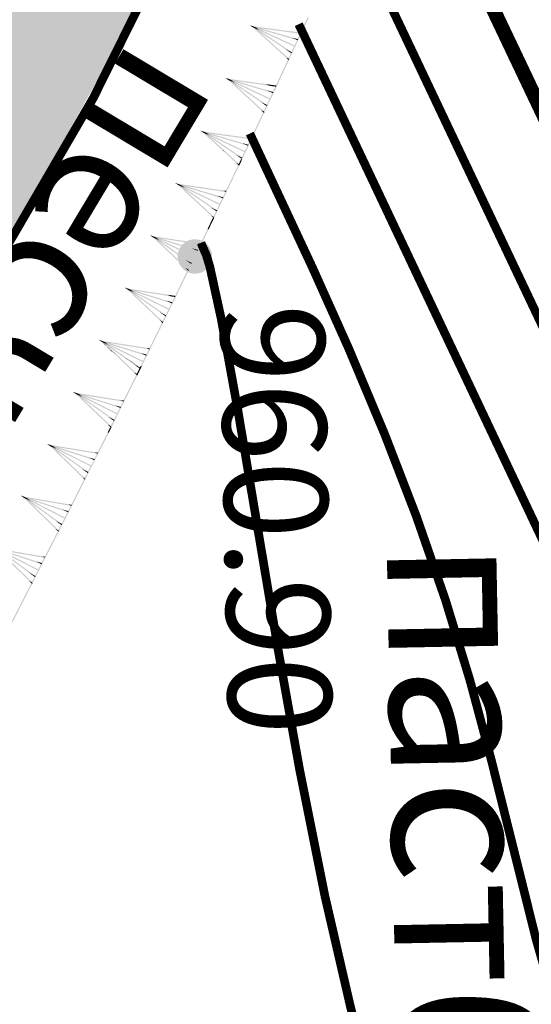
# Model space of a CAD drawing. Units: millimetres. Extents: x 0 to 500, y 0 to 700.
# Drawn here: x 404 to 413, y 193 to 210 of the extents above; entities that cross this region are included whole.
import ezdxf

# ---------------------------------------------------------------- set-up
doc = ezdxf.new("R2010")
doc.units = ezdxf.units.MM
doc.linetypes.add('Cплошная', pattern=[0])
for name, color, linetype in [('река', 7, 'CONTINUOUS'), ('рельеф', 7, 'CONTINUOUS'), ('ситуация', 7, 'CONTINUOUS')]:
    doc.layers.add(name, color=color, linetype=linetype)

# ---------------------------------------------------------------- blocks, each defined once
blk = doc.blocks.new('REGION_899')
at = {"layer": 'ситуация', "true_color": 0xa0ffff}
blk.add_hatch(color=131, dxfattribs=at).paths.add_polyline_path([(1.76659, -210.442101), (1.757565, -210.451733), (1.639212, -210.497575), (0.331489, -211.045535), (-1.062445, -211.591612), (-2.560455, -212.142886), (-4.205207, -212.715091), (-4.527182, -212.823869), (-6.28134, -213.436001), (-8.382811, -214.121467), (-10.364592, -214.710016), (-11.840384, -215.170377), (-13.390743, -215.625915), (-15.010508, -216.075112), (-16.692709, -216.516032), (-19.855884, -217.282938), (-23.124542, -217.998901), (-26.103855, -218.587215), (-28.975926, -219.093295), (-30.247969, -219.290675), (-31.561392, -219.470562), (-32.922141, -219.633776), (-34.339198, -219.781397), (-36.890334, -219.998495), (-39.747722, -220.18408), (-41.722419, -220.287679), (-45.178872, -220.444054), (-47.706194, -220.523492), (-50.540801, -220.554199), (-55.645853, -220.52334), (-55.908935, -220.520637), (-58.975977, -220.495094), (-61.277032, -220.494477), (-67.040928, -220.529391), (-73.401671, -220.57481), (-80.060837, -220.625483), (-83.301289, -220.224851), (-85.009236, -220.059427), (-86.537399, -219.959494), (-87.387956, -219.929103), (-88.206081, -219.919857), (-88.997176, -219.931699), (-89.764822, -219.964688), (-90.603251, -220.025454), (-91.622076, -220.121551), (-94.198136, -220.419463), (-96.893733, -220.775558), (-100.0806, -221.228757), (-105.950893, -222.116702), (-108.684568, -222.55413), (-111.696079, -223.059907), (-117.63567, -224.113853), (-122.957018, -225.120983), (-125.262437, -225.58543), (-127.689928, -226.097327), (-132.408599, -227.145481), (-137.116978, -228.237734), (-138.844911, -228.627072), (-141.457318, -229.184636), (-142.604133, -229.427307), (-146.103609, -230.190377), (-148.876987, -230.847952), (-150.569798, -231.287583), (-152.106139, -231.722199), (-153.502443, -232.156463), (-154.76626, -232.592756), (-156.026455, -233.084678), (-157.452765, -233.700853), (-159.044424, -234.440942), (-160.802017, -235.305214), (-163.536601, -236.720998), (-166.68676, -238.426744), (-168.139992, -239.230368), (-170.00987, -240.247321), (-170.53038, -240.542568), (-171.348048, -241.083581), (-171.525052, -241.203533), (-172.44447, -241.796704), (-172.780558, -241.982378), (-173.062696, -242.110611), (-173.278118, -242.179973), (-173.456719, -242.20509), (40.443502, -271.333765), (50.748606, -259.750385), (56.152781, -253.61319), (60.959361, -248.088435), (66.166387, -242.007137), (70.981417, -236.269343), (73.434784, -233.285869), (76.410313, -229.618417), (79.900489, -225.276241), (83.892391, -220.275415), (90.35132, -212.132717), (97.686442, -202.832977), (103.082353, -195.966372), (104.644037, -193.979496), (105.031571, -193.448913), (105.526625, -192.680219), (105.533868, -192.668668), (106.032773, -191.895205), (106.426065, -191.359731), (106.700435, -191.041916), (106.976481, -190.770541), (107.259745, -190.540191), (107.553259, -190.348462), (108.026548, -190.104267), (108.906804, -189.684719), (112.222269, -188.162338), (113.326774, -187.659735), (120.122096, -184.543225), (122.208215, -183.560208), (123.879647, -182.749932), (125.160831, -182.100535), (126.058641, -181.608481), (127.786055, -180.562619), (129.27148, -179.585454), (130.102522, -178.993875), (130.876257, -178.405274), (131.597544, -177.815944), (132.26918, -177.223588), (132.981154, -176.538009), (133.63282, -175.843853), (134.225797, -175.139392), (134.761121, -174.423388), (135.635828, -173.119618), (137.092779, -170.87821), (141.057367, -164.657731), (143.781742, -160.323085), (146.466891, -156.008139), (148.99665, -151.899634), (151.31729, -148.084974), (153.949514, -143.684152), (156.125921, -139.950301), (157.821237, -136.926826), (158.484792, -135.688069), (159.024236, -134.633845), (160.021414, -132.546674), (160.981373, -130.378848), (161.905831, -128.126496), (162.79698, -125.78429), (163.566874, -123.610769), (164.314396, -121.354059), (165.042086, -119.00652), (165.753547, -116.556549), (166.347936, -114.385537), (166.937682, -112.115659), (167.527548, -109.728693), (168.126158, -107.189791), (168.652848, -104.807441), (169.17975, -102.227583), (169.701275, -99.477547), (170.211136, -96.590453), (170.690698, -93.679464), (171.14692, -90.710176), (171.573857, -87.721283), (171.965936, -84.751798), (172.326309, -81.768721), (172.640221, -78.883901), (172.903878, -76.132275), (173.114468, -73.543233), (173.265838, -71.130719), (173.372806, -68.623385), (173.436174, -66.00315), (173.456713, -63.238858), (173.443339, -60.963481), (173.404094, -58.535258), (173.241759, -52.895638), (173.087389, -48.719655), (172.867183, -42.557274), (172.668073, -37.077457), (172.385758, -30.676415), (172.067206, -24.331721), (171.729615, -18.31628), (171.397193, -13.099373), (171.115366, -9.43642), (170.812892, -6.514309), (170.413361, -3.408802), (169.958778, -0.397932), (169.444171, 2.590512), (168.904534, 5.367669), (168.349739, 7.89583), (168.067776, 9.029849), (167.725525, 10.282561), (167.324102, 11.649855), (166.865541, 13.124791), (166.040273, 15.626383), (165.108937, 18.287865), (164.416722, 20.178601), (163.794698, 21.808596), (163.587306, 22.289625), (163.327336, 22.810753), (163.010352, 23.38128), (162.618214, 24.033945), (162.038233, 24.951279), (161.267779, 26.184474), (160.953029, 26.739511), (160.717473, 27.213536), (160.55003, 27.628968), (160.447526, 27.994131), (160.407633, 28.257406), (160.395379, 28.527604), (160.410735, 28.80538), (160.453741, 29.091488), (160.524477, 29.3866), (160.623189, 29.69183), (160.750223, 30.008254), (160.90611, 30.337197), (161.261821, 30.971905), (161.823673, 31.859106), (162.500048, 32.940803), (162.845101, 33.592727), (163.103104, 34.2047), (163.279526, 34.789769), (163.377155, 35.357347), (163.379584, 35.380511), (163.433426, 36.023001), (163.444486, 36.606249), (163.413836, 37.180597), (163.340945, 37.739358), (163.188943, 38.451892), (162.911929, 39.476106), (162.638248, 40.482821), (162.472104, 41.21925), (162.385952, 41.729939), (162.317349, 42.281637), (162.216615, 43.655929), (162.167508, 44.418895), (161.988529, 46.137591), (161.745005, 47.781145), (161.577106, 48.680728), (161.390402, 49.537482), (161.185692, 50.347748), (160.963615, 51.109021), (160.691011, 51.911828), (160.397504, 52.646589), (160.083779, 53.311594), (159.750399, 53.905658), (159.574982, 54.169525), (159.369057, 54.439802), (158.865017, 55.000424), (158.236498, 55.589604), (157.477413, 56.213081), (156.32107, 57.060001), (154.744574, 58.116865), (154.660138, 58.172293), (153.45152, 58.991388), (153.130239, 59.244131), (152.940776, 59.4349), (152.808432, 59.636476), (152.702544, 59.868105), (152.623471, 60.129016), (152.571584, 60.417992), (152.548926, 60.687875), (152.546745, 60.975799), (152.603707, 61.596938), (152.71518, 62.15712), (152.877676, 62.710764), (152.981601, 62.932712), (153.156984, 63.198397), (153.408671, 63.517085), (153.790255, 63.956755), (153.899932, 64.080122), (154.615912, 64.910996), (155.08459, 65.544692), (155.358174, 66.013616), (155.537273, 66.447341), (155.592388, 66.653376), (155.624648, 66.852662), (155.634109, 67.045567), (155.620785, 67.232348), (155.480794, 67.898349), (155.163285, 69.140586), (154.028412, 73.228892), (152.659752, 77.956726), (151.202325, 82.860957), (149.9959, 86.791187), (149.612437, 87.976199), (149.40055, 88.562508), (149.249053, 88.808695), (149.030498, 89.012313), (148.741448, 89.176895), (148.371057, 89.308714), (147.963007, 89.403836), (147.3706, 89.503555), (146.832187, 89.592811), (146.385879, 89.692071), (146.029008, 89.809007), (145.734922, 89.952451), (145.497524, 90.125867), (144.920715, 90.706579), (144.274908, 91.461543), (143.58847, 92.377328), (143.291199, 92.822675), (143.033238, 93.246964), (142.782095, 93.717104), (142.59625, 94.141125), (142.477829, 94.514144), (142.427683, 94.833396), (142.430402, 94.973097), (142.453657, 95.115266), (142.562277, 95.409483), (142.755321, 95.721862), (143.042442, 96.068212), (143.683871, 96.704859), (144.282951, 97.29461), (144.598499, 97.659249), (144.82306, 97.990057), (144.968205, 98.304244), (145.03623, 98.607597), (145.051966, 98.971517), (145.032964, 99.398166), (144.979459, 99.88203), (144.892311, 100.41524), (144.780674, 100.954813), (144.64255, 101.519812), (144.298279, 102.680969), (143.880286, 103.822021), (143.655991, 104.348446), (143.426737, 104.832838), (142.386534, 106.759179), (140.433965, 110.248307), (137.922201, 114.658443), (135.645427, 118.584457), (134.481076, 120.551278), (133.557179, 122.073073), (132.890411, 123.12241), (132.4875, 123.688769), (132.345722, 123.838087), (132.184102, 123.970197), (132.002156, 124.085501), (131.799134, 124.184476), (131.574792, 124.26737), (131.326959, 124.335098), (130.750489, 124.427626), (130.158045, 124.465122), (129.319839, 124.473527), (128.517581, 124.481063), (127.895572, 124.521416), (127.397924, 124.603777), (126.987295, 124.734463), (126.811637, 124.819049), (126.654472, 124.917035), (126.321701, 125.177755), (125.99389, 125.485262), (125.674502, 125.836319), (125.367615, 126.226457), (125.090943, 126.629273), (124.833351, 127.056948), (124.598655, 127.50315), (124.390542, 127.960878), (124.210928, 128.426802), (124.064523, 128.889747), (123.95356, 129.342635), (123.879569, 129.779204), (123.864518, 130.184012), (123.915416, 130.663266), (124.03306, 131.230514), (124.228853, 131.941346), (124.459653, 132.688315), (124.78898, 133.770107), (124.995258, 134.566224), (125.135231, 135.311613), (125.195137, 135.972222), (125.195684, 136.277225), (125.176581, 136.566509), (125.137767, 136.840981), (125.079153, 137.101261), (124.865335, 137.759762), (124.507078, 138.687803), (124.002046, 139.891517), (123.344013, 141.385773), (122.066358, 144.183005), (120.261394, 148.038151), (119.508231, 149.634593), (117.143788, 154.67443), (115.82764, 157.457901), (113.501831, 162.271636), (113.196486, 162.901588), (110.215739, 169.077378), (107.940777, 173.86642), (106.498324, 176.9644), (105.228484, 179.752447), (104.118386, 182.258846), (103.163148, 184.494681), (101.869564, 187.484651), (100.011747, 191.577461), (98.921211, 193.964309), (97.641642, 196.831069), (96.610788, 199.255038), (95.726101, 201.477696), (94.966713, 203.55354), (94.521117, 204.880427), (94.121892, 206.168406), (93.767151, 207.423578), (93.455688, 208.650225), (93.186355, 209.853068), (92.958811, 211.033846), (92.77258, 212.195035), (92.627353, 213.338581), (92.521059, 214.501064), (92.450137, 215.732929), (92.414569, 217.034502), (92.414341, 218.406271), (92.44944, 219.848487), (92.519882, 221.36236), (92.625718, 222.948995), (92.767064, 224.610136), (93.054054, 227.314332), (93.427001, 230.214728), (93.888463, 233.332408), (94.449111, 236.739756), (94.969471, 239.687379), (95.668348, 243.484056), (96.300192, 246.924916), (96.672837, 248.892706), (97.097342, 250.911019), (97.575617, 252.988994), (98.110813, 255.140349), (98.609075, 257.022648), (99.155196, 258.98599), (99.754992, 261.051403), (100.420618, 263.260802), (101.486336, 266.675884), (102.980015, 271.333765), (39.765901, 270.989264), (42.643182, 243.500226), (43.832237, 221.531852), (43.914005, 220.544189), (44.030408, 219.410767), (44.374001, 216.642569), (44.87106, 213.136653), (45.684025, 207.746949), (46.629158, 201.483173), (47.233337, 197.351031), (48.384932, 189.572228), (48.85565, 186.567056), (49.307359, 183.820183), (49.76759, 181.171625), (50.226951, 178.683262), (50.690166, 176.329556), (51.159997, 174.096565), (51.855876, 171.048366), (52.612916, 168.013196), (53.424594, 165.017285), (54.281848, 162.09414), (55.17738, 159.27), (56.093953, 156.600515), (57.015718, 154.131917), (57.472696, 152.988831), (57.923809, 151.914808), (58.317043, 151.030641), (58.734766, 150.145336), (59.177295, 149.258221), (59.645015, 148.368521), (60.138267, 147.475575), (60.657674, 146.578245), (61.777535, 144.766015), (63.006012, 142.928665), (64.357091, 141.044496), (65.844033, 139.094876), (67.493611, 137.044632), (68.862109, 135.410183), (70.388653, 133.638333), (72.103579, 131.691833), (74.471281, 129.043582), (77.40598, 125.755697), (79.522071, 123.330819), (81.295376, 121.229813), (82.876893, 119.276908), (84.313486, 117.414147), (85.624823, 115.615801), (86.832563, 113.851169), (87.936992, 112.118707), (88.944707, 110.408051), (89.85989, 108.712065), (92.319385, 103.859686), (94.616867, 99.174542), (96.776365, 94.607575), (98.801416, 90.151053), (100.084772, 87.222973), (101.308741, 84.342258), (102.473305, 81.508946), (103.578329, 78.723365), (104.623702, 75.985789), (105.609199, 73.296797), (106.53465, 70.656859), (107.399887, 68.06645), (108.368607, 64.990678), (109.248213, 61.989282), (110.038486, 59.063009), (110.739242, 56.212541), (111.350312, 53.438572), (111.871584, 50.741627), (112.302951, 48.12225), (112.644334, 45.58093), (112.780064, 44.343245), (112.896261, 43.08689), (112.992971, 41.811394), (113.070232, 40.516222), (113.128077, 39.20089), (113.166541, 37.864655), (113.185396, 35.126532), (113.126949, 32.298219), (112.991075, 29.367906), (112.77729, 26.324822), (112.484461, 23.152692), (112.225785, 20.795737), (111.924518, 18.350681), (111.578935, 15.803414), (111.185858, 13.130439), (110.74938, 10.354003), (110.253411, 7.367001), (108.986474, 0.189227), (108.474752, -2.627165), (107.300935, -9.140992), (106.49654, -13.834292), (105.838118, -18.010841), (105.314167, -21.762853), (103.787051, -33.917756), (102.577786, -43.598288), (101.744256, -50.042992), (100.984059, -55.650585), (100.254347, -60.736622), (99.541422, -65.394743), (99.085454, -68.205377), (98.630322, -70.877625), (98.174501, -73.420413), (97.716871, -75.839994), (97.256152, -78.142995), (96.791828, -80.331878), (96.323182, -82.41002), (95.849632, -84.379997), (95.349377, -86.319334), (94.789713, -88.34941), (94.170898, -90.469281), (93.493269, -92.677798), (92.757118, -94.973983), (91.963043, -97.355952), (91.111643, -99.82191), (90.203702, -102.36958), (88.664549, -106.532924), (86.99314, -110.877829), (85.196191, -115.38677), (83.285949, -120.028987), (81.923883, -123.257239), (80.527903, -126.502124), (79.111722, -129.731606), (77.712479, -132.860942), (76.707813, -135.012511), (75.616814, -137.210587), (74.440428, -139.453255), (73.179911, -141.738122), (71.971978, -143.83305), (70.69823, -145.957642), (69.360324, -148.10913), (67.960477, -150.283947), (66.667227, -152.23201), (65.329612, -154.19159), (63.950466, -156.15853), (62.533696, -158.127254), (61.13978, -160.012623), (59.741848, -161.849408), (58.339502, -163.638132), (56.932433, -165.379189), (55.424122, -167.186421), (53.909842, -168.93999), (52.389355, -170.640169), (50.862477, -172.287165), (49.236459, -173.975484), (47.602916, -175.60438), (45.961711, -177.17399), (44.31274, -178.684413), (42.40881, -180.338001), (39.846277, -182.478119), (36.672494, -185.065148), (32.977318, -188.025795), (29.34529, -190.898575), (25.533182, -193.881861), (21.698033, -196.852746), (18.019144, -199.672309), (14.54421, -202.302122), (11.582656, -204.505902), (9.254939, -206.194066), (7.63039, -207.316396), (6.33968, -208.12311), (4.963056, -208.898832), (3.493858, -209.647344), (1.920927, -210.374349)])
blk = doc.blocks.new('DRAFT_POINT')
at = {"layer": 'ситуация'}
blk.add_hatch(color=0, dxfattribs=at).paths.add_polyline_path([(0, -0.5, 1), (0, 0.5, 1)])

msp = doc.modelspace()

# ---------------------------------------------------------------- hatches: boundary and pattern name
at = {"layer": 'ситуация', "true_color": 0xc08000}
for points in [[(408.777066, 209.108945), (409.118314, 209.840922), (409.121802, 209.839297), (408.795193, 209.100493)], [(408.795193, 209.100493), (409.136442, 209.832471), (409.121802, 209.839297)], [(408.166861, 209.669706), (408.108248, 209.697049), (408.166865, 209.669722)], [(408.108248, 209.697049), (408.169636, 209.679314), (408.166865, 209.669722)], [(408.161282, 209.661406), (408.108248, 209.697049), (408.165466, 209.670374)], [(408.108248, 209.697049), (408.169636, 209.679314), (408.165466, 209.670374)], [(408.166861, 209.669706), (408.108248, 209.697049), (408.108334, 209.696991)], [(408.161282, 209.661406), (408.166861, 209.669706), (408.108334, 209.696991)], [(408.166861, 209.669706), (408.136479, 209.683887), (408.136518, 209.683852)], [(408.16012, 209.662318), (408.136479, 209.683887), (408.164164, 209.670981)], [(408.136479, 209.683887), (408.168195, 209.679617), (408.164164, 209.670981)], [(408.166861, 209.669706), (408.136479, 209.683887), (408.166863, 209.669722)], [(408.136479, 209.683887), (408.168195, 209.679617), (408.166863, 209.669722)], [(408.16012, 209.662318), (408.166861, 209.669706), (408.136518, 209.683852)], [(408.16012, 209.662318), (408.173601, 209.677094), (408.220806, 209.634027)], [(408.79287, 209.112107), (408.16012, 209.662318), (408.732184, 209.140398)], [(408.79287, 209.112107), (408.16012, 209.662318), (408.220806, 209.634027)], [(408.161282, 209.661406), (408.172439, 209.678006), (408.278335, 209.606836)], [(408.844525, 209.226312), (408.161282, 209.661406), (408.278335, 209.606836)], [(408.844525, 209.226312), (408.161282, 209.661406), (408.727473, 209.280882)], [(408.162635, 209.660642), (408.896162, 209.340739), (408.171086, 209.67877)], [(408.162635, 209.660642), (408.896162, 209.340739), (408.887711, 209.322611)], [(408.164085, 209.660098), (408.169636, 209.679314), (408.271032, 209.632043)], [(408.164085, 209.660098), (408.941978, 209.435361), (408.840582, 209.482632)], [(408.165526, 209.659795), (408.168195, 209.679617), (408.224736, 209.653258)], [(408.165526, 209.659795), (408.996064, 209.54798), (408.939524, 209.57434)], [(408.168195, 209.679617), (408.998733, 209.567803), (408.224736, 209.653258)], [(408.169636, 209.679314), (408.94753, 209.454576), (408.271032, 209.632043)], [(408.941978, 209.435361), (408.94753, 209.454576), (408.840582, 209.482632)], [(408.996064, 209.54798), (408.998733, 209.567803), (408.939524, 209.57434)], [(408.833368, 209.209712), (408.844525, 209.226312), (408.727473, 209.280882)], [(408.779389, 209.097331), (408.79287, 209.112107), (408.732184, 209.140398)], [(408.540465, 208.601437), (408.771315, 209.09661), (408.550369, 208.59682)], [(408.558593, 208.592986), (408.789443, 209.088159), (408.771315, 209.09661), (408.550369, 208.59682)], [(408.779389, 209.097331), (408.786129, 209.104719), (408.788453, 209.093106)], [(408.779389, 209.097331), (408.795193, 209.100493), (408.791161, 209.091843)], [(408.789443, 209.088159), (408.779389, 209.097331), (408.791161, 209.091843)], [(408.789443, 209.088159), (408.779389, 209.097331), (408.788453, 209.093106)], [(408.789443, 209.088159), (408.795193, 209.100493), (408.786129, 209.104719)], [(407.739427, 208.755472), (407.680966, 208.783136), (407.739432, 208.755488)], [(407.680966, 208.783136), (407.742256, 208.765064), (407.739432, 208.755488)], [(407.733804, 208.747203), (407.680966, 208.783136), (407.738036, 208.756148)], [(407.680966, 208.783136), (407.742256, 208.765064), (407.738036, 208.756148)], [(407.739427, 208.755472), (407.680966, 208.783136), (407.681052, 208.783078)], [(407.733804, 208.747203), (407.739427, 208.755472), (407.681052, 208.783078)], [(407.739427, 208.755472), (407.709125, 208.76982), (407.709163, 208.769784)], [(407.732647, 208.748121), (407.709125, 208.76982), (407.736738, 208.756761)], [(407.709125, 208.76982), (407.740816, 208.765376), (407.736738, 208.756761)], [(407.739427, 208.755472), (407.709125, 208.76982), (407.73943, 208.755488)], [(407.709125, 208.76982), (407.740816, 208.765376), (407.73943, 208.755488)], [(407.732647, 208.748121), (407.739427, 208.755472), (407.709163, 208.769784)], [(407.732647, 208.748121), (407.746208, 208.762823), (407.793176, 208.719498)], [(408.362369, 208.194448), (407.732647, 208.748121), (408.30184, 208.223072)], [(408.362369, 208.194448), (407.732647, 208.748121), (407.793176, 208.719498)], [(407.733804, 208.747203), (407.745051, 208.763742), (407.850555, 208.691992)], [(408.41465, 208.308368), (407.733804, 208.747203), (407.850555, 208.691992)], [(408.41465, 208.308368), (407.733804, 208.747203), (408.297898, 208.363579)], [(407.735152, 208.746432), (408.466914, 208.42251), (407.743703, 208.764513)], [(407.735152, 208.746432), (408.466914, 208.42251), (408.458363, 208.404429)], [(407.736599, 208.74588), (407.742256, 208.765064), (407.843391, 208.717238)], [(407.736599, 208.74588), (408.513248, 208.516879), (408.412113, 208.564705)], [(407.738039, 208.745569), (407.740816, 208.765376), (407.797211, 208.738707)], [(407.738039, 208.745569), (408.445609, 208.646355), (408.397527, 208.669092)], [(407.740816, 208.765376), (408.384899, 208.675064), (408.397527, 208.669092), (407.797211, 208.738707)], [(407.742256, 208.765064), (408.518905, 208.536063), (407.843391, 208.717238)], [(408.384899, 208.675064), (408.384475, 208.67416), (408.397135, 208.668258), (408.397527, 208.669092)], [(408.384475, 208.67416), (408.570444, 208.649123), (408.397135, 208.668258)], [(408.445609, 208.646355), (408.445341, 208.645784), (408.397135, 208.668258), (408.397527, 208.669092)], [(408.445341, 208.645784), (408.567775, 208.629301), (408.511235, 208.65566), (408.397135, 208.668258)], [(408.567775, 208.629301), (408.570444, 208.649123), (408.511235, 208.65566)], [(408.346548, 208.191372), (408.540489, 208.601487), (408.550367, 208.596815), (408.364629, 208.182822)], [(408.364629, 208.182822), (408.55857, 208.592936), (408.550367, 208.596815)], [(408.513248, 208.516879), (408.518905, 208.536063), (408.412113, 208.564705)], [(408.540489, 208.601487), (408.540465, 208.601437), (408.550369, 208.59682)], [(408.55857, 208.592936), (408.558593, 208.592986), (408.550369, 208.59682)], [(408.403402, 208.291829), (408.41465, 208.308368), (408.297898, 208.363579)], [(407.959026, 207.371906), (408.34073, 208.179069), (407.97517, 207.364271)], [(407.977107, 207.363355), (408.358811, 208.170519), (408.34073, 208.179069), (407.97517, 207.364271)], [(408.348807, 208.179746), (408.362369, 208.194448), (408.30184, 208.223072)], [(408.348807, 208.179746), (408.355588, 208.187097), (408.357848, 208.175471)], [(408.348807, 208.179746), (408.364629, 208.182822), (408.360549, 208.174194)], [(408.358811, 208.170519), (408.348807, 208.179746), (408.360549, 208.174194)], [(408.358811, 208.170519), (408.348807, 208.179746), (408.357848, 208.175471)], [(408.358811, 208.170519), (408.364629, 208.182822), (408.355588, 208.187097)], [(407.306106, 207.839156), (407.247644, 207.86682), (407.306111, 207.839171)], [(407.247644, 207.86682), (407.308934, 207.848748), (407.306111, 207.839171)], [(407.300482, 207.830886), (407.247644, 207.86682), (407.304715, 207.839831)], [(407.247644, 207.86682), (407.308934, 207.848748), (407.304715, 207.839831)], [(407.306106, 207.839156), (407.247644, 207.86682), (407.24773, 207.866761)], [(407.300482, 207.830886), (407.306106, 207.839156), (407.24773, 207.866761)], [(407.306106, 207.839156), (407.275803, 207.853503), (407.275841, 207.853468)], [(407.299325, 207.831805), (407.275803, 207.853503), (407.303416, 207.840445)], [(407.275803, 207.853503), (407.307495, 207.849059), (407.303416, 207.840445)], [(407.306106, 207.839156), (407.275803, 207.853503), (407.306108, 207.839172)], [(407.275803, 207.853503), (407.307495, 207.849059), (407.306108, 207.839172)], [(407.299325, 207.831805), (407.306106, 207.839156), (407.275841, 207.853468)], [(407.299325, 207.831805), (407.312887, 207.846506), (407.359854, 207.803181)], [(407.66338, 207.511715), (407.299325, 207.831805), (407.628387, 207.528263)], [(407.66338, 207.511715), (407.299325, 207.831805), (407.359854, 207.803181), (407.688916, 207.499639)], [(407.300482, 207.830886), (407.31173, 207.847425), (407.417234, 207.775675)], [(407.981328, 207.392052), (407.300482, 207.830886), (407.417234, 207.775675)], [(407.981328, 207.392052), (407.300482, 207.830886), (407.864577, 207.447263)], [(407.301831, 207.830115), (408.033592, 207.506193), (407.310381, 207.848196)], [(407.301831, 207.830115), (408.033592, 207.506193), (408.025042, 207.488112)], [(407.303278, 207.829563), (407.308934, 207.848748), (407.410069, 207.800922)], [(407.303278, 207.829563), (408.079927, 207.600562), (407.978791, 207.648389)], [(407.304717, 207.829252), (407.307495, 207.849059), (407.36389, 207.82239)], [(407.304717, 207.829252), (408.13463, 207.712884), (408.078234, 207.739553)], [(407.307495, 207.849059), (408.137407, 207.732691), (407.36389, 207.82239)], [(407.308934, 207.848748), (408.085583, 207.619747), (407.410069, 207.800922)], [(408.079927, 207.600562), (408.085583, 207.619747), (407.978791, 207.648389)], [(408.13463, 207.712884), (408.137407, 207.732691), (408.078234, 207.739553)], [(407.664131, 207.513292), (407.66338, 207.511715), (407.628387, 207.528263), (407.629224, 207.530021)], [(407.928584, 207.278335), (407.664131, 207.513292), (407.629224, 207.530021), (407.868204, 207.307272)], [(407.664131, 207.513292), (407.66338, 207.511715), (407.688916, 207.499639), (407.689604, 207.501084)], [(407.928584, 207.278335), (407.664131, 207.513292), (407.689604, 207.501084)], [(407.970081, 207.375513), (407.981328, 207.392052), (407.864577, 207.447263)], [(407.474683, 206.361282), (407.906865, 207.263069), (407.49272, 206.352638)], [(407.49272, 206.352638), (407.924902, 207.254424), (407.906865, 207.263069)], [(407.914947, 207.263704), (407.928584, 207.278335), (407.868204, 207.307272)], [(407.912747, 207.275341), (407.959048, 207.371953), (407.975152, 207.364235), (407.930784, 207.266697)], [(407.914947, 207.263704), (407.921765, 207.271019), (407.923965, 207.259382)], [(407.914947, 207.263704), (407.930784, 207.266697), (407.926659, 207.258091)], [(407.924902, 207.254424), (407.914947, 207.263704), (407.926659, 207.258091)], [(407.924902, 207.254424), (407.914947, 207.263704), (407.923965, 207.259382)], [(407.924902, 207.254424), (407.930784, 207.266697), (407.921765, 207.271019)], [(407.930784, 207.266697), (407.977085, 207.363308), (407.975152, 207.364235)], [(407.959048, 207.371953), (407.959026, 207.371906), (407.97517, 207.364271), (407.975152, 207.364235)], [(407.977085, 207.363308), (407.977107, 207.363355), (407.97517, 207.364271), (407.975152, 207.364235)], [(406.870494, 206.928521), (406.812177, 206.956488), (406.870499, 206.928536)], [(406.812177, 206.956488), (406.873372, 206.938098), (406.870499, 206.928536)], [(406.864828, 206.920281), (406.812177, 206.956488), (406.869107, 206.929204)], [(406.812177, 206.956488), (406.873372, 206.938098), (406.869107, 206.929204)], [(406.870494, 206.928521), (406.812177, 206.956488), (406.812262, 206.956429)], [(406.864828, 206.920281), (406.870494, 206.928521), (406.812262, 206.956429)], [(406.870494, 206.928521), (406.840266, 206.943025), (406.840304, 206.942989)], [(406.863676, 206.921205), (406.840266, 206.943025), (406.867811, 206.929824)], [(406.840266, 206.943025), (406.871934, 206.938417), (406.867811, 206.929824)], [(406.870494, 206.928521), (406.840266, 206.943025), (406.870497, 206.928537)], [(406.840266, 206.943025), (406.871934, 206.938417), (406.870497, 206.928537)], [(406.863676, 206.921205), (406.870494, 206.928521), (406.840304, 206.942989)], [(406.863676, 206.921205), (406.877313, 206.935836), (406.924056, 206.892268)], [(407.49052, 206.364276), (406.863676, 206.921205), (407.43014, 206.393213)], [(407.49052, 206.364276), (406.863676, 206.921205), (406.924056, 206.892268)], [(406.864828, 206.920281), (406.876161, 206.936761), (406.981292, 206.864465)], [(407.543391, 206.477924), (406.864828, 206.920281), (406.981292, 206.864465)], [(407.543391, 206.477924), (406.864828, 206.920281), (407.426927, 206.533739)], [(406.866172, 206.919503), (407.596245, 206.591793), (406.874816, 206.937539)], [(406.866172, 206.919503), (407.596245, 206.591793), (407.587601, 206.573757)], [(406.867616, 206.918943), (406.873372, 206.938098), (406.974258, 206.889749)], [(406.867616, 206.918943), (407.643068, 206.685921), (407.542182, 206.73427)], [(406.869054, 206.918625), (406.871934, 206.938417), (406.928191, 206.911456)], [(406.869054, 206.918625), (407.698352, 206.797957), (407.642096, 206.824918)], [(406.871934, 206.938417), (407.701232, 206.81775), (406.928191, 206.911456)], [(406.873372, 206.938098), (407.648824, 206.705076), (406.974258, 206.889749)], [(407.643068, 206.685921), (407.648824, 206.705076), (407.542182, 206.73427)], [(407.698352, 206.797957), (407.701232, 206.81775), (407.642096, 206.824918)], [(407.532057, 206.461443), (407.543391, 206.477924), (407.426927, 206.533739)], [(407.476883, 206.349645), (407.49052, 206.364276), (407.43014, 206.393213)], [(407.376156, 206.155697), (407.468801, 206.34901), (407.380022, 206.153844)], [(407.394192, 206.147053), (407.486838, 206.340366), (407.468801, 206.34901), (407.380022, 206.153844)], [(407.476883, 206.349645), (407.483701, 206.35696), (407.485901, 206.345323)], [(407.476883, 206.349645), (407.49272, 206.352638), (407.488595, 206.344032)], [(407.486838, 206.340366), (407.476883, 206.349645), (407.488595, 206.344032)], [(407.486838, 206.340366), (407.476883, 206.349645), (407.485901, 206.345323)], [(407.486838, 206.340366), (407.49272, 206.352638), (407.483701, 206.35696)], [(406.431768, 206.01915), (406.373589, 206.047403), (406.431773, 206.019165)], [(406.373589, 206.047403), (406.434693, 206.028713), (406.431773, 206.019165)], [(406.426061, 206.010937), (406.373589, 206.047403), (406.430384, 206.019839)], [(406.373589, 206.047403), (406.434693, 206.028713), (406.430384, 206.019839)], [(406.431768, 206.01915), (406.373589, 206.047403), (406.373674, 206.047343)], [(406.426061, 206.010937), (406.431768, 206.01915), (406.373674, 206.047343)], [(407.03316, 205.448946), (407.376177, 206.155741), (407.380035, 206.153869), (407.051154, 205.440214)], [(407.051154, 205.440214), (407.394171, 206.147009), (407.380035, 206.153869)], [(407.376177, 206.155741), (407.376156, 206.155697), (407.380022, 206.153844), (407.380035, 206.153869)], [(407.394171, 206.147009), (407.394192, 206.147053), (407.380022, 206.153844), (407.380035, 206.153869)], [(406.431768, 206.01915), (406.401612, 206.033802), (406.40165, 206.033766)], [(406.424914, 206.011868), (406.401612, 206.033802), (406.429092, 206.020466)], [(406.401612, 206.033802), (406.433257, 206.029039), (406.429092, 206.020466)], [(406.431768, 206.01915), (406.401612, 206.033802), (406.431771, 206.019166)], [(406.401612, 206.033802), (406.433257, 206.029039), (406.431771, 206.019166)], [(406.424914, 206.011868), (406.431768, 206.01915), (406.40165, 206.033766)], [(406.424914, 206.011868), (406.438623, 206.026431), (406.485151, 205.982634)], [(407.049011, 205.451862), (406.424914, 206.011868), (406.988774, 205.481096)], [(407.049011, 205.451862), (406.424914, 206.011868), (406.485151, 205.982634)], [(406.426061, 206.010937), (406.437475, 206.027362), (406.542249, 205.95455)], [(407.10244, 205.565248), (406.426061, 206.010937), (406.542249, 205.95455)], [(407.10244, 205.565248), (406.426061, 206.010937), (406.986252, 205.621636)], [(406.427402, 206.010153), (407.155854, 205.678857), (406.436135, 206.028147)], [(406.427402, 206.010153), (407.155854, 205.678857), (407.147122, 205.660863)], [(406.428843, 206.009586), (406.434693, 206.028713), (406.53534, 205.979867)], [(406.428843, 206.009586), (407.20314, 205.772753), (407.102493, 205.821598)], [(406.43028, 206.00926), (406.433257, 206.029039), (406.48938, 206.001801)], [(406.43028, 206.00926), (407.258974, 205.884516), (407.202851, 205.911753)], [(406.433257, 206.029039), (407.261952, 205.904294), (406.48938, 206.001801)], [(406.434693, 206.028713), (407.20899, 205.791879), (406.53534, 205.979867)], [(407.258974, 205.884516), (407.261952, 205.904294), (407.202851, 205.911753)], [(407.20314, 205.772753), (407.20899, 205.791879), (407.102493, 205.821598)], [(407.091026, 205.548824), (407.10244, 205.565248), (406.986252, 205.621636)], [(406.794039, 204.956232), (407.027218, 205.436703), (406.803649, 204.951569)], [(406.812033, 204.9475), (407.045212, 205.42797), (407.027218, 205.436703), (406.803649, 204.951569)], [(407.035302, 205.437298), (407.049011, 205.451862), (406.988774, 205.481096)], [(407.035302, 205.437298), (407.042157, 205.44458), (407.044299, 205.432932)], [(407.035302, 205.437298), (407.051154, 205.440214), (407.046987, 205.431628)], [(407.045212, 205.42797), (407.035302, 205.437298), (407.046987, 205.431628)], [(407.045212, 205.42797), (407.035302, 205.437298), (407.044299, 205.432932)], [(407.045212, 205.42797), (407.051154, 205.440214), (407.042157, 205.44458)], [(405.989952, 205.111072), (405.931905, 205.139597), (405.989956, 205.111087)], [(405.931905, 205.139597), (405.992922, 205.120621), (405.989956, 205.111087)], [(405.984206, 205.102886), (405.931905, 205.139597), (405.988571, 205.111768)], [(405.931905, 205.139597), (405.992922, 205.120621), (405.988571, 205.111768)], [(405.989952, 205.111072), (405.931905, 205.139597), (405.931991, 205.139537)], [(405.984206, 205.102886), (405.989952, 205.111072), (405.931991, 205.139537)], [(405.989952, 205.111072), (405.959864, 205.125865), (405.959902, 205.12583)], [(405.983063, 205.103822), (405.959864, 205.125865), (405.987281, 205.1124)], [(405.959864, 205.125865), (405.991487, 205.120953), (405.987281, 205.1124)], [(405.989952, 205.111072), (405.959864, 205.125865), (405.989954, 205.111088)], [(405.959864, 205.125865), (405.991487, 205.120953), (405.989954, 205.111088)], [(405.983063, 205.103822), (405.989952, 205.111072), (405.959902, 205.12583)], [(405.983063, 205.103822), (405.99684, 205.118321), (406.043162, 205.074306)], [(406.604527, 204.540895), (405.983063, 205.103822), (406.544428, 204.570411)], [(406.604527, 204.540895), (405.983063, 205.103822), (406.043162, 205.074306)], [(405.984206, 205.102886), (405.995697, 205.119257), (406.100128, 205.045954)], [(406.658487, 204.65403), (405.984206, 205.102886), (406.100128, 205.045954)], [(406.658487, 204.65403), (405.984206, 205.102886), (406.542565, 204.710962)], [(405.985543, 205.102095), (406.712434, 204.767386), (405.99436, 205.120048)], [(405.985543, 205.102095), (406.712434, 204.767386), (406.703617, 204.749434)], [(405.986982, 205.101522), (405.992922, 205.120621), (406.093338, 205.071304)], [(405.986982, 205.101522), (406.760159, 204.86106), (406.659742, 204.910376)], [(405.988417, 205.10119), (405.991487, 205.120953), (406.047481, 205.093453)], [(405.988417, 205.10119), (406.735173, 204.985195), (406.684679, 205.009994)], [(405.991487, 205.120953), (406.674895, 205.014799), (406.684679, 205.009994), (406.047481, 205.093453)], [(405.992922, 205.120621), (406.766099, 204.880158), (406.093338, 205.071304)], [(406.588662, 204.538054), (406.794059, 204.956275), (406.803647, 204.951566), (406.606615, 204.529237)], [(406.606615, 204.529237), (406.812012, 204.947458), (406.803647, 204.951566)], [(406.760159, 204.86106), (406.766099, 204.880158), (406.659742, 204.910376)], [(406.674895, 205.014799), (406.674601, 205.014197), (406.684408, 205.009438), (406.684679, 205.009994)], [(406.674601, 205.014197), (406.819397, 204.992401), (406.684408, 205.009438)], [(406.735173, 204.985195), (406.735018, 204.984876), (406.684408, 205.009438), (406.684679, 205.009994)], [(406.735018, 204.984876), (406.81642, 204.972623), (406.760297, 204.99986), (406.684408, 205.009438)], [(406.81642, 204.972623), (406.819397, 204.992401), (406.760297, 204.99986)], [(406.794059, 204.956275), (406.794039, 204.956232), (406.803649, 204.951569)], [(406.812012, 204.947458), (406.812033, 204.9475), (406.803649, 204.951569)], [(406.646997, 204.637659), (406.658487, 204.65403), (406.542565, 204.710962)], [(406.214859, 203.776933), (406.582663, 204.525839), (406.229838, 203.769577)], [(406.232812, 203.768116), (406.600616, 204.517022), (406.582663, 204.525839), (406.229838, 203.769577)], [(406.59075, 204.526396), (406.604527, 204.540895), (406.544428, 204.570411)], [(406.59075, 204.526396), (406.597639, 204.533646), (406.599726, 204.521987)], [(406.59075, 204.526396), (406.606615, 204.529237), (406.602408, 204.520671)], [(406.600616, 204.517022), (406.59075, 204.526396), (406.602408, 204.520671)], [(406.600616, 204.517022), (406.59075, 204.526396), (406.599726, 204.521987)], [(406.600616, 204.517022), (406.606615, 204.529237), (406.597639, 204.533646)], [(405.543125, 204.201264), (405.485079, 204.22979), (405.54313, 204.201279)], [(405.485079, 204.22979), (405.546095, 204.210813), (405.54313, 204.201279)], [(405.53738, 204.193079), (405.485079, 204.22979), (405.541744, 204.20196)], [(405.485079, 204.22979), (405.546095, 204.210813), (405.541744, 204.20196)], [(405.543125, 204.201264), (405.485079, 204.22979), (405.485164, 204.22973)], [(405.53738, 204.193079), (405.543125, 204.201264), (405.485164, 204.22973)], [(405.543125, 204.201264), (405.513038, 204.216058), (405.513076, 204.216022)], [(405.536237, 204.194014), (405.513038, 204.216058), (405.540455, 204.202593)], [(405.513038, 204.216058), (405.54466, 204.211146), (405.540455, 204.202593)], [(405.543125, 204.201264), (405.513038, 204.216058), (405.543128, 204.20128)], [(405.513038, 204.216058), (405.54466, 204.211146), (405.543128, 204.20128)], [(405.536237, 204.194014), (405.543125, 204.201264), (405.513076, 204.216022)], [(405.536237, 204.194014), (405.550014, 204.208514), (405.596336, 204.164498)], [(405.738306, 204.010979), (405.536237, 204.194014), (405.718765, 204.020576)], [(405.738306, 204.010979), (405.536237, 204.194014), (405.596336, 204.164498), (405.778864, 203.99106)], [(405.53738, 204.193079), (405.548871, 204.209449), (405.653302, 204.136147)], [(406.015274, 203.874954), (405.53738, 204.193079), (405.653302, 204.136147), (406.049037, 203.858372)], [(406.015274, 203.874954), (405.53738, 204.193079), (405.933114, 203.915304)], [(405.538717, 204.192288), (406.265607, 203.857579), (405.547534, 204.21024)], [(405.538717, 204.192288), (406.265607, 203.857579), (406.25679, 203.839626)], [(405.540155, 204.191715), (405.546095, 204.210813), (405.646512, 204.161496)], [(405.540155, 204.191715), (406.313332, 203.951252), (406.212916, 204.000569)], [(405.54159, 204.191382), (405.54466, 204.211146), (405.600655, 204.183646)], [(405.54159, 204.191382), (406.369691, 204.062752), (406.313696, 204.090252)], [(405.54466, 204.211146), (406.372761, 204.082516), (405.600655, 204.183646)], [(405.546095, 204.210813), (406.319272, 203.970351), (405.646512, 204.161496)], [(405.739383, 204.013159), (405.738306, 204.010979), (405.718765, 204.020576), (405.719885, 204.022844)], [(406.157066, 203.631386), (405.739383, 204.013159), (405.719885, 204.022844), (406.0971, 203.661172)], [(405.739383, 204.013159), (405.738306, 204.010979), (405.778864, 203.99106), (405.779851, 203.993058)], [(406.157066, 203.631386), (405.739383, 204.013159), (405.779851, 203.993058)], [(406.313332, 203.951252), (406.319272, 203.970351), (406.212916, 204.000569)], [(406.369691, 204.062752), (406.372761, 204.082516), (406.313696, 204.090252)], [(406.015736, 203.87589), (406.015274, 203.874954), (405.933114, 203.915304), (405.933759, 203.916609)], [(406.211534, 203.744277), (406.015736, 203.87589), (405.933759, 203.916609), (406.095869, 203.80173)], [(406.015736, 203.87589), (406.015274, 203.874954), (406.049037, 203.858372), (406.049424, 203.859157)], [(406.211534, 203.744277), (406.015736, 203.87589), (406.049424, 203.859157)], [(406.19997, 203.727958), (406.211534, 203.744277), (406.095869, 203.80173)], [(406.143224, 203.616949), (406.157066, 203.631386), (406.0971, 203.661172)], [(406.141188, 203.628617), (406.214879, 203.776973), (406.229825, 203.76955), (406.159101, 203.619719)], [(406.159101, 203.619719), (406.232792, 203.768076), (406.229825, 203.76955)], [(406.214879, 203.776973), (406.214859, 203.776933), (406.229838, 203.769577), (406.229825, 203.76955)], [(406.232792, 203.768076), (406.232812, 203.768116), (406.229838, 203.769577), (406.229825, 203.76955)], [(405.690277, 202.720827), (406.135134, 203.616428), (405.708189, 202.711929)], [(405.708189, 202.711929), (406.153047, 203.607531), (406.135134, 203.616428)], [(406.143224, 203.616949), (406.150145, 203.624168), (406.15218, 203.6125)], [(406.143224, 203.616949), (406.159101, 203.619719), (406.154855, 203.611171)], [(406.153047, 203.607531), (406.143224, 203.616949), (406.154855, 203.611171)], [(406.153047, 203.607531), (406.143224, 203.616949), (406.15218, 203.6125)], [(406.153047, 203.607531), (406.159101, 203.619719), (406.150145, 203.624168)], [(405.094148, 203.29653), (405.03623, 203.325316), (405.094153, 203.296545)], [(405.03623, 203.325316), (405.097161, 203.306066), (405.094153, 203.296545)], [(405.088366, 203.28837), (405.03623, 203.325316), (405.09277, 203.297232)], [(405.03623, 203.325316), (405.097161, 203.306066), (405.09277, 203.297232)], [(405.094148, 203.29653), (405.03623, 203.325316), (405.036315, 203.325256)], [(405.088366, 203.28837), (405.094148, 203.29653), (405.036315, 203.325256)], [(405.094148, 203.29653), (405.064127, 203.311459), (405.064165, 203.311423)], [(405.087227, 203.289311), (405.064127, 203.311459), (405.091483, 203.297871)], [(405.064127, 203.311459), (405.095727, 203.306405), (405.091483, 203.297871)], [(405.094148, 203.29653), (405.064127, 203.311459), (405.09415, 203.296546)], [(405.064127, 203.311459), (405.095727, 203.306405), (405.09415, 203.296546)], [(405.087227, 203.289311), (405.094148, 203.29653), (405.064165, 203.311423)], [(405.089699, 203.287573), (405.815078, 202.9496), (405.098597, 203.305486)], [(405.091135, 203.286994), (405.097161, 203.306066), (405.197355, 203.256298)], [(405.092568, 203.286655), (405.095727, 203.306405), (405.151598, 203.278653)], [(405.095727, 203.306405), (405.923241, 203.174054), (405.151598, 203.278653)], [(405.097161, 203.306066), (405.869249, 203.06213), (405.197355, 203.256298)], [(405.087227, 203.289311), (405.101069, 203.303748), (405.147193, 203.259525)], [(405.706154, 202.723597), (405.087227, 203.289311), (405.646188, 202.753382)], [(405.706154, 202.723597), (405.087227, 203.289311), (405.147193, 203.259525)], [(405.088366, 203.28837), (405.09993, 203.304689), (405.204031, 203.230918)], [(405.760622, 202.836488), (405.088366, 203.28837), (405.204031, 203.230918)], [(405.760622, 202.836488), (405.088366, 203.28837), (405.644957, 202.89394)], [(405.089699, 203.287573), (405.815078, 202.9496), (405.80618, 202.931687)], [(405.091135, 203.286994), (405.863223, 203.043058), (405.763029, 203.092826)], [(405.092568, 203.286655), (405.920082, 203.154304), (405.864212, 203.182055)], [(405.920082, 203.154304), (405.923241, 203.174054), (405.864212, 203.182055)], [(405.863223, 203.043058), (405.869249, 203.06213), (405.763029, 203.092826)], [(405.749058, 202.820169), (405.760622, 202.836488), (405.644957, 202.89394)], [(405.235886, 201.814823), (405.64082, 202.621259), (405.642564, 202.620383), (405.253761, 201.805847)], [(405.6408, 202.62122), (405.684222, 202.708638), (405.642549, 202.620351)], [(405.64082, 202.621259), (405.6408, 202.62122), (405.642549, 202.620351), (405.642564, 202.620383)], [(405.658713, 202.612322), (405.702135, 202.699741), (405.684222, 202.708638), (405.642549, 202.620351)], [(405.692312, 202.709159), (405.706154, 202.723597), (405.646188, 202.753382)], [(405.692312, 202.709159), (405.699233, 202.716378), (405.701268, 202.704711)], [(405.692312, 202.709159), (405.708189, 202.711929), (405.703944, 202.703382)], [(405.702135, 202.699741), (405.692312, 202.709159), (405.703944, 202.703382)], [(405.702135, 202.699741), (405.692312, 202.709159), (405.701268, 202.704711)], [(405.702135, 202.699741), (405.708189, 202.711929), (405.699233, 202.716378)], [(405.253761, 201.805847), (405.658694, 202.612284), (405.642564, 202.620383)], [(405.658694, 202.612284), (405.658713, 202.612322), (405.642549, 202.620351), (405.642564, 202.620383)], [(404.642258, 202.393103), (404.584466, 202.42214), (404.642263, 202.393119)], [(404.584466, 202.42214), (404.645312, 202.402626), (404.642263, 202.393119)], [(404.63644, 202.384969), (404.584466, 202.42214), (404.640883, 202.393811)], [(404.584466, 202.42214), (404.645312, 202.402626), (404.640883, 202.393811)], [(404.642258, 202.393103), (404.584466, 202.42214), (404.58455, 202.42208)], [(404.63644, 202.384969), (404.642258, 202.393103), (404.58455, 202.42208)], [(404.642258, 202.393103), (404.612302, 202.408162), (404.612339, 202.408126)], [(404.635305, 202.385915), (404.612302, 202.408162), (404.639599, 202.394456)], [(404.612302, 202.408162), (404.64388, 202.402971), (404.639599, 202.394456)], [(404.642258, 202.393103), (404.612302, 202.408162), (404.64226, 202.393119)], [(404.612302, 202.408162), (404.64388, 202.402971), (404.64226, 202.393119)], [(404.635305, 202.385915), (404.642258, 202.393103), (404.612339, 202.408126)], [(404.635305, 202.385915), (404.64921, 202.400292), (404.695141, 202.355869)], [(405.251776, 201.817524), (404.635305, 202.385915), (405.19194, 201.847569)], [(405.251776, 201.817524), (404.635305, 202.385915), (404.695141, 202.355869)], [(404.63644, 202.384969), (404.648075, 202.401237), (404.751855, 202.327016)], [(405.306733, 201.930178), (404.63644, 202.384969), (404.751855, 202.327016)], [(405.306733, 201.930178), (404.63644, 202.384969), (405.191318, 201.988131)], [(404.63777, 202.384166), (405.361678, 202.043053), (404.646745, 202.40204)], [(404.63777, 202.384166), (405.361678, 202.043053), (405.352702, 202.025179)], [(404.639204, 202.38358), (404.645312, 202.402626), (404.745289, 202.352424)], [(404.639204, 202.38358), (405.410228, 202.136302), (405.31025, 202.186503)], [(404.640635, 202.383235), (404.64388, 202.402971), (404.699629, 202.374978)], [(404.640635, 202.383235), (405.467568, 202.2473), (405.411818, 202.275293)], [(404.64388, 202.402971), (405.470812, 202.267036), (404.699629, 202.374978)], [(404.645312, 202.402626), (405.416336, 202.155347), (404.745289, 202.352424)], [(405.410228, 202.136302), (405.416336, 202.155347), (405.31025, 202.186503)], [(405.467568, 202.2473), (405.470812, 202.267036), (405.411818, 202.275293)], [(405.295098, 201.913909), (405.306733, 201.930178), (405.191318, 201.988131)], [(405.074047, 201.492514), (405.229779, 201.802661), (405.08025, 201.4894)], [(405.091921, 201.483539), (405.247654, 201.793685), (405.229779, 201.802661), (405.08025, 201.4894)], [(405.237871, 201.803147), (405.251776, 201.817524), (405.19194, 201.847569)], [(405.237871, 201.803147), (405.244823, 201.810335), (405.246808, 201.798659)], [(405.237871, 201.803147), (405.253761, 201.805847), (405.249478, 201.797318)], [(405.247654, 201.793685), (405.237871, 201.803147), (405.249478, 201.797318)], [(405.247654, 201.793685), (405.237871, 201.803147), (405.246808, 201.798659)], [(405.247654, 201.793685), (405.253761, 201.805847), (405.244823, 201.810335)], [(404.18743, 201.492848), (404.129819, 201.522244), (404.187435, 201.492864)], [(404.129819, 201.522244), (404.190543, 201.502352), (404.187435, 201.492864)], [(404.181562, 201.48475), (404.129819, 201.522244), (404.186059, 201.493565)], [(404.129819, 201.522244), (404.190543, 201.502352), (404.186059, 201.493565)], [(404.18743, 201.492848), (404.129819, 201.522244), (404.129904, 201.522183)], [(404.181562, 201.48475), (404.18743, 201.492848), (404.129904, 201.522183)], [(404.18743, 201.492848), (404.157568, 201.508093), (404.157606, 201.508057)], [(404.180433, 201.485703), (404.157568, 201.508093), (404.184779, 201.494217)], [(404.157568, 201.508093), (404.189113, 201.502706), (404.184779, 201.494217)], [(404.18743, 201.492848), (404.157568, 201.508093), (404.187432, 201.492864)], [(404.157568, 201.508093), (404.189113, 201.502706), (404.187432, 201.492864)], [(404.180433, 201.485703), (404.18743, 201.492848), (404.157606, 201.508057)], [(404.180433, 201.485703), (404.194427, 201.499993), (404.240081, 201.455286)], [(404.793354, 200.913487), (404.180433, 201.485703), (404.733706, 200.943904)], [(404.793354, 200.913487), (404.180433, 201.485703), (404.240081, 201.455286)], [(404.181562, 201.48475), (404.193298, 201.500946), (404.296614, 201.42608)], [(404.849011, 201.025797), (404.181562, 201.48475), (404.296614, 201.42608)], [(404.849011, 201.025797), (404.181562, 201.48475), (404.733959, 201.084467)], [(404.182887, 201.483939), (404.904657, 201.138329), (404.191973, 201.501757)], [(404.182887, 201.483939), (404.904657, 201.138329), (404.895571, 201.120511)], [(404.184316, 201.483345), (404.190543, 201.502352), (404.290206, 201.451529)], [(404.184316, 201.483345), (404.953787, 201.231273), (404.854124, 201.282096)], [(404.185746, 201.482991), (404.189113, 201.502706), (404.244688, 201.474366)], [(404.185746, 201.482991), (405.011817, 201.341912), (404.956243, 201.370252)], [(404.189113, 201.502706), (405.015184, 201.361628), (404.244688, 201.474366)], [(404.190543, 201.502352), (404.960013, 201.25028), (404.290206, 201.451529)], [(404.777448, 200.910885), (405.074075, 201.49257), (405.080259, 201.489417), (404.795266, 200.901799)], [(404.795266, 200.901799), (405.091893, 201.483484), (405.080259, 201.489417)], [(405.091893, 201.483484), (405.091921, 201.483539), (405.082984, 201.488027)], [(404.953787, 201.231273), (404.960013, 201.25028), (404.854124, 201.282096)], [(405.011817, 201.341912), (405.015184, 201.361628), (404.956243, 201.370252)], [(404.837275, 201.009601), (404.849011, 201.025797), (404.733959, 201.084467)], [(404.779361, 200.899197), (404.793354, 200.913487), (404.733706, 200.943904)], [(404.31698, 200.007905), (404.771266, 200.898761), (404.334798, 199.998819)], [(404.334798, 199.998819), (404.789084, 200.889675), (404.771266, 200.898761)], [(404.779361, 200.899197), (404.786357, 200.906342), (404.78827, 200.894654)], [(404.779361, 200.899197), (404.795266, 200.901799), (404.790931, 200.893297)], [(404.789084, 200.889675), (404.779361, 200.899197), (404.790931, 200.893297)], [(404.789084, 200.889675), (404.779361, 200.899197), (404.78827, 200.894654)], [(404.789084, 200.889675), (404.795266, 200.901799), (404.786357, 200.906342)], [(404.332886, 200.010507), (403.719964, 200.582724), (404.273238, 200.040925)], [(404.332886, 200.010507), (403.719964, 200.582724), (403.779612, 200.552306)], [(404.388543, 200.122817), (403.721093, 200.581771), (403.836145, 200.523101)], [(404.388543, 200.122817), (403.721093, 200.581771), (404.273491, 200.181487)], [(403.722418, 200.58096), (404.444189, 200.235349), (403.731504, 200.598778)], [(403.722418, 200.58096), (404.444189, 200.235349), (404.435103, 200.217531)], [(403.723848, 200.580365), (404.493318, 200.328293), (404.393655, 200.379116)], [(403.725278, 200.580011), (404.551348, 200.438932), (404.495774, 200.467272)], [(403.728645, 200.599726), (404.554716, 200.458648), (403.784219, 200.571387)], [(403.730074, 200.599372), (404.499545, 200.3473), (403.829738, 200.54855)], [(404.551348, 200.438932), (404.554716, 200.458648), (404.495774, 200.467272)], [(404.493318, 200.328293), (404.499545, 200.3473), (404.393655, 200.379116)], [(404.376807, 200.106621), (404.388543, 200.122817), (404.273491, 200.181487)], [(403.971181, 199.329793), (404.310798, 199.995782), (403.984501, 199.323)], [(403.988999, 199.320707), (404.328615, 199.986695), (404.310798, 199.995782), (403.984501, 199.323)], [(404.318892, 199.996217), (404.332886, 200.010507), (404.273238, 200.040925)], [(404.318892, 199.996217), (404.325889, 200.003362), (404.327801, 199.991674)], [(404.318892, 199.996217), (404.334798, 199.998819), (404.330462, 199.990317)], [(404.328615, 199.986695), (404.318892, 199.996217), (404.330462, 199.990317)], [(404.328615, 199.986695), (404.318892, 199.996217), (404.327801, 199.991674)], [(404.328615, 199.986695), (404.334798, 199.998819), (404.325889, 200.003362)]]:
    msp.add_hatch(color=42, dxfattribs=at).paths.add_polyline_path(points)

# ---------------------------------------------------------------- linework, layer by layer
at = {"layer": 'река', "color": 94, "linetype": 'CONTINUOUS', "true_color": 0x008000, "const_width": 0.15, "flags": 128}
msp.add_lwpolyline([(395.743589, 192.279315), (399.100103, 197.834892), (402.456618, 203.390469), (405.387636, 208.425774), (406.807049, 211.286021), (408.226461, 214.146267), (409.471141, 217.109406), (410.579792, 220.135575), (411.688443, 223.161745), (412.661064, 226.250946), (413.53636, 229.363316), (414.411655, 232.475686), (415.189624, 235.611226), (415.90897, 238.730074), (416.628316, 241.848922), (417.338647, 245.485891)], dxfattribs=at)
at = {"layer": 'рельеф', "color": 32, "linetype": 'Cплошная', "true_color": 0xa55200, "flags": 128}
for points, const_width in [([(410.658798, 213.514067), (414.261614, 205.930394), (414.449869, 205.586455), (414.639867, 205.297021), (414.858536, 205.021241), (415.122557, 204.738593), (415.613481, 204.285111), (416.32096, 203.69564), (420.36357, 200.505749), (421.740787, 199.467384), (422.288083, 199.08672), (422.760828, 198.784437), (423.241115, 198.514726), (423.698206, 198.300209), (424.131371, 198.141151), (424.543943, 198.036321), (424.89029, 197.986306), (425.304544, 197.959065), (425.612154, 198.057143), (426.018099, 198.152751)], 0.25), ([(409.80961, 211.614201), (414.983011, 200.691321), (415.108891, 200.451275), (415.228754, 200.264319), (415.370111, 200.08771), (415.547622, 199.903921), (415.874628, 199.612829), (416.373515, 199.207575), (417.94454, 197.968646), (418.557196, 197.516873), (419.015148, 197.217615), (419.460051, 196.964504), (419.902367, 196.751577), (420.348005, 196.576091), (421.103775, 196.351527), (421.975897, 196.168589), (422.960773, 196.028252), (424.049001, 195.93159), (424.289597, 195.936996), (424.850794, 196.123589), (425.713769, 196.325824)], 0.15), ([(408.960423, 209.714335), (415.465993, 195.951069), (415.786188, 195.286384), (415.881293, 195.158599), (416.257494, 194.851238), (416.408052, 194.764334), (416.739353, 194.65382), (417.246109, 194.544469), (418.180395, 194.39921), (419.573823, 194.224744), (421.327824, 194.035136), (422.637522, 193.918151), (423.038814, 193.898591), (423.245314, 193.910112), (423.672881, 194.065146), (424.104068, 194.194036), (425.409439, 194.498896)], 0.15), ([(408.111235, 207.81447), (409.203499, 205.475473), (409.83143, 204.073751), (410.455019, 202.586369), (411.00421, 201.162463), (411.509571, 199.709634), (411.934305, 198.317406), (412.311556, 196.909551), (413.084456, 193.811313), (413.466591, 192.484787), (413.699314, 191.835345), (413.929768, 191.3273), (414.162528, 190.948644), (414.419674, 190.66284), (414.565376, 190.548612), (414.718471, 190.458993), (414.878938, 190.393998), (415.046771, 190.353627), (415.221883, 190.337879), (415.404434, 190.346719), (415.594546, 190.380148), (415.792619, 190.438234), (416.03684, 190.538424), (416.297211, 190.674768), (417.019435, 191.142844), (417.255153, 191.315774), (417.453499, 191.559229), (417.710098, 191.755588), (418.031902, 191.919527), (418.409374, 192.052882), (418.586078, 192.065273), (418.894024, 192.055564), (421.319166, 191.867543), (421.765007, 191.84743), (422.057958, 191.854684), (422.21376, 191.883159), (422.772554, 192.08974), (423.402914, 192.27678), (424.080717, 192.445049), (425.105109, 192.671969)], 0.15), ([(407.262047, 205.914604), (407.35548, 205.698687), (407.41503, 205.50484), (407.611531, 204.604785), (407.905217, 202.994522), (408.60061, 198.854811), (408.975127, 196.763531), (409.41549, 194.563043), (409.857867, 192.644279), (410.107126, 191.688535), (410.359249, 190.810242), (410.614518, 190.008422), (410.873076, 189.282634), (411.135059, 188.632509), (411.400494, 188.057992), (411.669224, 187.559336), (411.942242, 187.134728), (412.25481, 186.739255), (412.586789, 186.407828), (412.938103, 186.140523), (413.308684, 185.937391), (413.698378, 185.798489), (414.107276, 185.723757), (414.535426, 185.713181), (414.983155, 185.766751), (415.438134, 185.880493), (415.913917, 186.055442), (416.412756, 186.292203), (416.949249, 186.597664), (417.925288, 187.232929), (418.685678, 187.760572), (418.865614, 187.912614), (419.079746, 188.211474), (419.296344, 188.439254), (419.469643, 188.569053), (419.526652, 188.58387), (419.557016, 188.559812), (419.572614, 188.105901), (419.544611, 185.436752), (419.561758, 184.8237), (419.600717, 184.310092), (419.714517, 183.495589), (419.91888, 182.263692), (420.468824, 179.382995), (420.579506, 178.728298), (420.698058, 177.795191), (420.943584, 175.384493), (421.077848, 174.791527), (421.282787, 174.061333), (422.291561, 170.947619), (422.453242, 170.337583), (422.519713, 169.968725), (422.559523, 169.41891), (422.580065, 168.82324), (422.578868, 168.386281), (422.553423, 167.935397), (422.501633, 167.500575), (422.42435, 167.112903), (422.324192, 166.779723), (422.189361, 166.463257), (422.193113, 166.134338), (422.293588, 164.897265), (422.519266, 162.532239), (423.590453, 151.889493)], 0.15)]:
    msp.add_lwpolyline(points, dxfattribs=dict(at, const_width=const_width))

# ---------------------------------------------------------------- block references
at = {"layer": 'рельеф', "color": 7, "xscale": 0.6, "yscale": 0.6, "rotation": 360}
msp.add_blockref('DRAFT_POINT', (407.156327, 205.678077), dxfattribs=at)
at = {"layer": 'ситуация', "color": 7, "rotation": 360}
msp.add_blockref('REGION_899', (247.782813, 345.919865), dxfattribs=at)

# ---------------------------------------------------------------- texts
at = {"layer": 'рельеф', "color": 7, "insert": (408.500544, 204.852003), "char_height": 1.797823, "attachment_point": 4, "rotation": 271.1035105}
msp.add_mtext('{\\fArial|c1|b0|i1;\\l\\C0\\H1.798;960.90}', dxfattribs=at)
at = {"layer": 'ситуация', "color": 7, "attachment_point": 7}
for s, insert, char_height, rotation in [('{\\fArial|c1|b0|i0;\\l\\C0\\H2.311;песчано-галечная осыпь}', (406.064613, 209.528515), 2.311487, 239.0981266), ('{\\fArial|c1|b0|i0;\\l\\C0\\H2.568;пастбище}', (410.487573, 200.71785), 2.568319, 271.1035105)]:
    msp.add_mtext(s, dxfattribs=dict(at, insert=insert, char_height=char_height, rotation=rotation))

doc.saveas('drawing.dxf')
